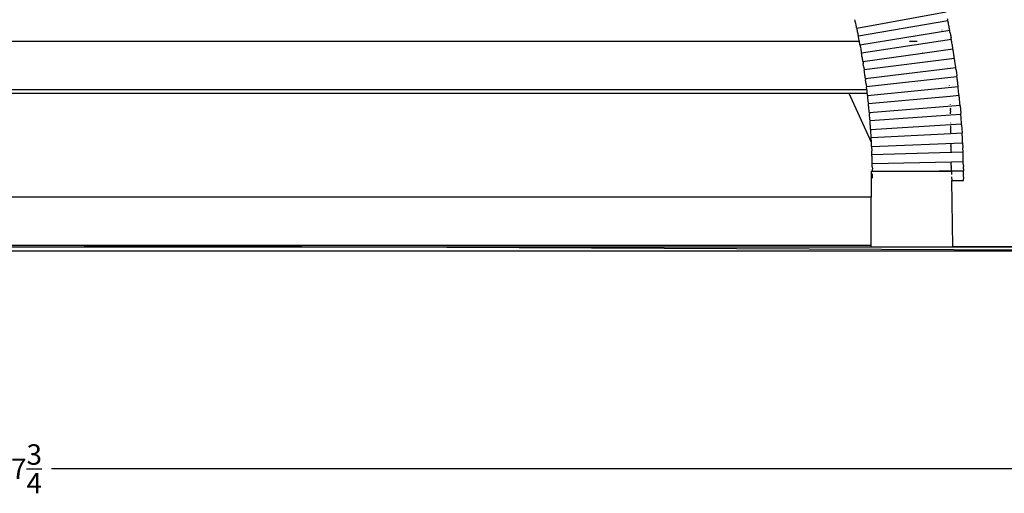
# Model space of a CAD drawing. Units: inches. Extents: x 21.7 to 57.7, y -1 to 60.6.
# Drawn here: x 35.6 to 44.3, y 47 to 51.1 of the extents above; entities that cross this region are included whole.
import ezdxf

# ---------------------------------------------------------------- set-up
doc = ezdxf.new("R2010")
doc.units = ezdxf.units.IN
doc.header["$MEASUREMENT"] = 0
doc.styles.get("Standard").update_dxf_attribs({"font": 'Arial.ttf'})
doc.dimstyles.new('Fractional', dxfattribs={"dimtxt": 0.18, "dimasz": 0.18, "dimexe": 0.18, "dimexo": 0.0625, "dimgap": 0.09, "dimtad": 0, "dimtih": 1, "dimtoh": 1, "dimdec": 4, "dimzin": 0, "dimdsep": 46, "dimlunit": 5, "dimtxsty": 'Standard', "dimcen": 0.09, "dimadec": 0, "dimazin": 0, "dimtfac": 1, "dimtdec": 4, "dimtofl": 0, "dimtmove": 0, "dimatfit": 3, "dimfxl": 1, "dimtolj": 1, "dimtzin": 0, "dimarcsym": 0})

# ---------------------------------------------------------------- blocks, each defined once
blk = doc.blocks.new('*D4')
at = {"color": 0, "lineweight": -2, "transparency": 16777216}
for p, q in [((35.5435, 57.5071), (52.2892, 57.43)), ((52.1084, 57.2508), (52.0914, 53.5615)), ((52.0715, 49.2614), (52.0886, 52.9507)), ((35.505, 49.1578), (52.2507, 49.0806))]:
    blk.add_line(p, q, dxfattribs=at)
at = {"color": 0, "transparency": 16777216}
for points in [[(52.0784, 57.2509), (52.1384, 57.2506), (52.1092, 57.4308)], [(52.0415, 49.2616), (52.1015, 49.2613), (52.0707, 49.0814)]]:
    blk.add_solid(points, dxfattribs=at)
at = {"layer": 'Defpoints', "color": 0, "transparency": 16777216}
for p in [(35.481, 57.5074), (35.4425, 49.1581), (52.0707, 49.0814)]:
    blk.add_point(p, dxfattribs=at)
at = {"color": 0, "transparency": 16777216, "insert": (52.09, 53.2561), "char_height": 0.18, "attachment_point": 5}
blk.add_mtext('\\A1;8{\\H1x;\\S3/8;}', dxfattribs=at)
blk = doc.blocks.new('*D5')
at = {"color": 0, "lineweight": -2, "transparency": 16777216}
for p, q in [((21.7009, 49.0773), (21.7009, 47.006)), ((49.4333, 49.0773), (49.4333, 47.006)), ((21.8809, 47.186), (35.2787, 47.186)), ((49.2533, 47.186), (35.8555, 47.186))]:
    blk.add_line(p, q, dxfattribs=at)
at = {"color": 0, "transparency": 16777216}
for points in [[(21.8809, 47.216), (21.8809, 47.156), (21.7009, 47.186)], [(49.2533, 47.216), (49.2533, 47.156), (49.4333, 47.186)]]:
    blk.add_solid(points, dxfattribs=at)
at = {"layer": 'Defpoints', "color": 0, "transparency": 16777216}
for p in [(21.7009, 49.1398), (49.4333, 49.1398), (49.4333, 47.186)]:
    blk.add_point(p, dxfattribs=at)
at = {"color": 0, "transparency": 16777216, "insert": (35.5671, 47.186), "char_height": 0.18, "attachment_point": 5}
blk.add_mtext('\\A1;27{\\H1x;\\S3/4;}', dxfattribs=at)

msp = doc.modelspace()

# ---------------------------------------------------------------- linework, layer by layer
for p, q in [((42.95084, 51.07235), (43.73894, 51.21587)), ((42.93599, 51.14212), (42.93518, 51.14528)), ((42.93726, 51.13672), (42.93599, 51.14212)), ((42.93892, 51.12944), (42.93726, 51.13672)), ((42.94084, 51.12078), (42.93892, 51.12944)), ((42.94289, 51.11132), (42.94084, 51.12078)), ((42.94492, 51.10171), (42.94289, 51.11132)), ((43.75518, 51.13501), (42.96551, 50.99924)), ((43.75309, 51.14462), (43.75141, 51.15275)), ((43.75438, 51.13857), (43.75309, 51.14462)), ((43.75518, 51.13501), (43.75438, 51.13857)), ((43.75653, 51.12977), (43.75573, 51.13334)), ((43.75779, 51.12372), (43.75653, 51.12977)), ((43.75944, 51.11559), (43.75779, 51.12372)), ((43.76134, 51.10594), (43.75944, 51.11559)), ((42.9468, 51.09261), (42.94492, 51.10171)), ((42.94841, 51.08464), (42.9468, 51.09261)), ((42.94964, 51.07834), (42.94841, 51.08464)), ((42.9504, 51.07413), (42.94964, 51.07834)), ((42.95084, 51.07235), (42.9504, 51.07413)), ((42.95084, 51.07235), (42.9511, 51.07054)), ((42.9511, 51.07054), (42.95186, 51.06633)), ((42.95186, 51.06633), (42.95308, 51.06003)), ((42.95308, 51.06003), (42.95465, 51.05205)), ((42.95465, 51.05205), (42.95646, 51.04293)), ((42.95646, 51.04293), (42.9584, 51.03331)), ((42.9584, 51.03331), (42.96033, 51.02383)), ((42.96033, 51.02383), (42.96211, 51.01514)), ((42.97983, 50.92459), (43.77103, 51.05232)), ((43.70557, 51.05501), (43.70542, 51.05617)), ((43.70557, 51.05501), (43.70542, 51.05617)), ((43.76336, 51.09542), (43.76134, 51.10594)), ((43.76537, 51.08475), (43.76336, 51.09542)), ((43.76723, 51.07466), (43.76537, 51.08475)), ((43.76881, 51.06584), (43.76723, 51.07466)), ((43.77002, 51.05888), (43.76881, 51.06584)), ((43.77078, 51.05427), (43.77002, 51.05888)), ((43.77103, 51.05232), (43.77078, 51.05427)), ((43.77129, 51.05036), (43.77103, 51.05232)), ((43.77204, 51.04575), (43.77129, 51.05036)), ((43.77324, 51.03879), (43.77204, 51.04575)), ((43.77478, 51.02996), (43.77324, 51.03879)), ((43.77478, 51.02996), (43.77847, 51.00918)), ((42.97497, 50.95268), (28.17616, 50.95268)), ((42.96211, 51.01514), (42.96362, 51.00784)), ((42.96362, 51.00784), (42.96478, 51.00241)), ((42.96478, 51.00241), (42.96551, 50.99924)), ((42.96673, 50.99467), (42.966, 50.99784)), ((42.96787, 50.98925), (42.96673, 50.99467)), ((42.96935, 50.98194), (42.96787, 50.98925)), ((42.97107, 50.97324), (42.96935, 50.98194)), ((42.9729, 50.96374), (42.97107, 50.97324)), ((42.97471, 50.9541), (42.9729, 50.96374)), ((42.97497, 50.95268), (42.97471, 50.9541)), ((42.97639, 50.94496), (42.97497, 50.95268)), ((42.97782, 50.93695), (42.97639, 50.94496)), ((42.97892, 50.93063), (42.97782, 50.93695)), ((43.78544, 50.97115), (42.99306, 50.8505)), ((43.48486, 50.95268), (43.41701, 50.95268)), ((43.77847, 51.00918), (43.7821, 50.98896)), ((43.78359, 50.9808), (43.7821, 50.98896)), ((43.78473, 50.97473), (43.78359, 50.9808)), ((43.78544, 50.97115), (43.78473, 50.97473)), ((43.78662, 50.96589), (43.78592, 50.96947)), ((43.78774, 50.95981), (43.78662, 50.96589)), ((43.78919, 50.95165), (43.78774, 50.95981)), ((43.79087, 50.94196), (43.78919, 50.95165)), ((43.79265, 50.93141), (43.79087, 50.94196)), ((42.9796, 50.92641), (42.97892, 50.93063)), ((42.97983, 50.92459), (42.9796, 50.92641)), ((42.97983, 50.92459), (42.98006, 50.92277)), ((42.98006, 50.92277), (42.98074, 50.91855)), ((42.98074, 50.91855), (42.98182, 50.91223)), ((42.98182, 50.91223), (42.98322, 50.90421)), ((42.98322, 50.90421), (42.98655, 50.88541)), ((42.98655, 50.88541), (42.98826, 50.87589)), ((42.98826, 50.87589), (42.98983, 50.86717)), ((42.98983, 50.86717), (42.99118, 50.85984)), ((42.99118, 50.85984), (42.9922, 50.85439)), ((42.9922, 50.85439), (42.99306, 50.8505)), ((42.99392, 50.84661), (42.99306, 50.8505)), ((42.99493, 50.84116), (42.99392, 50.84661)), ((43.00544, 50.77628), (43.52985, 50.84955)), ((43.52985, 50.84955), (43.52879, 50.85197)), ((43.52985, 50.84955), (43.53122, 50.84975)), ((43.53122, 50.84975), (43.53013, 50.85216)), ((43.53122, 50.84975), (43.79938, 50.88816)), ((43.72668, 50.89107), (43.72651, 50.89236)), ((43.72668, 50.89107), (43.72651, 50.89236)), ((43.79441, 50.9207), (43.79265, 50.93141)), ((43.79605, 50.91058), (43.79441, 50.9207)), ((43.79743, 50.90172), (43.79605, 50.91058)), ((43.79849, 50.89475), (43.79743, 50.90172)), ((43.79926, 50.88926), (43.79849, 50.89475)), ((43.79938, 50.88816), (43.79926, 50.88926)), ((43.79961, 50.8862), (43.79938, 50.88816)), ((43.80027, 50.88158), (43.79961, 50.8862)), ((43.80131, 50.8746), (43.80027, 50.88158)), ((43.80266, 50.86574), (43.80131, 50.8746)), ((43.80753, 50.83431), (43.80266, 50.86574)), ((42.99624, 50.83383), (42.99493, 50.84116)), ((42.99775, 50.82509), (42.99624, 50.83383)), ((42.99936, 50.81556), (42.99775, 50.82509)), ((43.00095, 50.80588), (42.99936, 50.81556)), ((43.00243, 50.79672), (43.00095, 50.80588)), ((43.00368, 50.78868), (43.00243, 50.79672)), ((43.00464, 50.78234), (43.00368, 50.78868)), ((43.00533, 50.77731), (43.00464, 50.78234)), ((43.00544, 50.77628), (43.00533, 50.77731)), ((43.00544, 50.77628), (43.00625, 50.77455)), ((43.00625, 50.77455), (43.00684, 50.77031)), ((43.00684, 50.77031), (43.00779, 50.76396)), ((43.00779, 50.76396), (43.00901, 50.75593)), ((43.81236, 50.80503), (43.01739, 50.70274)), ((43.80905, 50.8246), (43.80753, 50.83431)), ((43.81034, 50.81641), (43.80905, 50.8246)), ((43.81132, 50.81032), (43.81034, 50.81641)), ((43.81194, 50.80672), (43.81132, 50.81032)), ((43.81297, 50.80144), (43.81236, 50.80503)), ((43.81394, 50.79534), (43.81297, 50.80144)), ((43.8152, 50.78716), (43.81394, 50.79534)), ((43.81664, 50.77744), (43.8152, 50.78716)), ((43.81818, 50.76685), (43.81664, 50.77744)), ((43.8197, 50.75611), (43.81818, 50.76685)), ((43.0134, 50.72751), (43.00901, 50.75593)), ((43.0134, 50.72751), (43.01477, 50.71876)), ((43.01477, 50.71876), (43.01594, 50.7114)), ((43.01594, 50.7114), (43.01683, 50.70593)), ((43.01683, 50.70593), (43.01739, 50.70274)), ((43.01755, 50.69802), (43.01699, 50.70122)), ((43.01842, 50.69255), (43.01755, 50.69802)), ((43.01956, 50.68519), (43.01842, 50.69255)), ((43.02086, 50.67643), (43.01956, 50.68519)), ((43.02225, 50.66687), (43.02086, 50.67643)), ((43.02766, 50.6275), (43.82398, 50.72348)), ((43.74775, 50.72737), (43.74758, 50.72872)), ((43.74775, 50.72737), (43.74758, 50.72872)), ((43.82111, 50.74595), (43.8197, 50.75611)), ((43.8223, 50.73707), (43.82111, 50.74595)), ((43.82321, 50.73008), (43.8223, 50.73707)), ((43.82378, 50.72544), (43.82321, 50.73008)), ((43.82398, 50.72348), (43.82378, 50.72544)), ((43.82417, 50.72151), (43.82398, 50.72348)), ((43.82474, 50.71687), (43.82417, 50.72151)), ((43.82563, 50.70987), (43.82474, 50.71687)), ((43.82563, 50.70987), (43.82954, 50.68008)), ((43.82954, 50.68008), (43.83333, 50.65153)), ((43.02363, 50.65716), (43.02225, 50.66687)), ((43.0249, 50.64797), (43.02363, 50.65716)), ((43.02598, 50.63991), (43.0249, 50.64797)), ((43.0268, 50.63355), (43.02598, 50.63991)), ((43.02731, 50.62931), (43.0268, 50.63355)), ((43.02766, 50.6275), (43.02731, 50.62931)), ((43.02766, 50.6275), (43.02784, 50.62567)), ((43.02784, 50.62567), (43.02835, 50.62143)), ((43.02835, 50.62143), (43.02916, 50.61506)), ((43.03395, 50.57851), (43.02916, 50.61506)), ((43.83468, 50.64181), (43.03734, 50.55366)), ((43.83416, 50.64541), (43.83333, 50.65153)), ((43.83468, 50.64181), (43.83416, 50.64541)), ((43.83556, 50.6365), (43.83504, 50.64011)), ((43.83638, 50.63039), (43.83556, 50.6365)), ((43.83743, 50.62218), (43.83638, 50.63039)), ((43.83865, 50.61243), (43.83743, 50.62218)), ((43.83995, 50.60181), (43.83865, 50.61243)), ((43.84123, 50.59105), (43.83995, 50.60181)), ((43.84241, 50.58087), (43.84123, 50.59105)), ((28.11057, 50.53042), (43.04054, 50.53042)), ((43.03395, 50.57851), (43.03512, 50.56973)), ((43.03512, 50.56973), (43.03611, 50.56235)), ((43.03611, 50.56235), (43.03686, 50.55687)), ((43.03686, 50.55687), (43.03734, 50.55366)), ((43.03812, 50.54903), (43.03766, 50.55224)), ((43.03887, 50.54355), (43.03812, 50.54903)), ((43.03982, 50.53616), (43.03887, 50.54355)), ((43.04054, 50.53042), (43.03982, 50.53616)), ((43.04092, 50.52738), (43.04054, 50.53042)), ((43.04209, 50.51779), (43.04092, 50.52738)), ((43.04325, 50.50806), (43.04209, 50.51779)), ((43.04431, 50.49884), (43.04325, 50.50806)), ((43.04648, 50.4783), (43.8448, 50.55834)), ((43.76881, 50.56377), (43.76864, 50.56512)), ((43.76881, 50.56377), (43.76864, 50.56512)), ((43.8434, 50.57197), (43.84241, 50.58087)), ((43.84417, 50.56495), (43.8434, 50.57197)), ((43.84464, 50.5603), (43.84417, 50.56495)), ((43.8448, 50.55834), (43.84464, 50.5603)), ((43.84496, 50.55637), (43.8448, 50.55834)), ((43.84543, 50.55172), (43.84496, 50.55637)), ((43.84618, 50.5447), (43.84543, 50.55172)), ((43.85254, 50.48622), (43.84618, 50.5447)), ((42.88323, 50.49559), (28.10644, 50.49559)), ((43.08093, 50.06214), (42.88323, 50.49559)), ((43.04468, 50.49559), (42.88323, 50.49559)), ((43.04468, 50.49559), (43.04431, 50.49884)), ((43.04522, 50.49077), (43.04468, 50.49559)), ((43.0459, 50.48439), (43.04522, 50.49077)), ((43.04633, 50.48013), (43.0459, 50.48439)), ((43.04648, 50.4783), (43.04633, 50.48013)), ((43.04648, 50.4783), (43.04662, 50.47647)), ((43.04662, 50.47647), (43.04705, 50.47222)), ((43.04705, 50.47222), (43.04772, 50.46584)), ((43.05265, 50.4204), (43.04772, 50.46584)), ((43.05265, 50.4204), (43.05347, 50.413)), ((43.05347, 50.413), (43.05409, 50.40751)), ((43.77469, 50.46966), (43.05461, 50.40357)), ((43.85365, 50.47647), (43.77469, 50.46966)), ((43.77469, 50.46966), (43.77473, 50.46732)), ((43.85323, 50.48009), (43.85254, 50.48622)), ((43.85365, 50.47647), (43.85323, 50.48009)), ((43.85437, 50.47115), (43.85394, 50.47477)), ((43.85504, 50.46502), (43.85437, 50.47115)), ((43.8559, 50.45679), (43.85504, 50.46502)), ((43.85689, 50.44703), (43.8559, 50.45679)), ((43.85794, 50.43638), (43.85689, 50.44703)), ((43.85898, 50.4256), (43.85794, 50.43638)), ((43.85993, 50.41539), (43.85898, 50.4256)), ((43.86073, 50.40647), (43.85993, 50.41539)), ((43.05409, 50.40751), (43.05461, 50.40357)), ((43.05512, 50.39964), (43.05461, 50.40357)), ((43.05572, 50.39415), (43.05512, 50.39964)), ((43.0565, 50.38675), (43.05572, 50.39415)), ((43.0574, 50.37794), (43.0565, 50.38675)), ((43.05835, 50.36834), (43.0574, 50.37794)), ((43.05928, 50.35858), (43.05835, 50.36834)), ((43.06014, 50.34934), (43.05928, 50.35858)), ((43.06087, 50.34125), (43.06014, 50.34934)), ((43.06142, 50.33486), (43.06087, 50.34125)), ((43.06176, 50.3306), (43.06142, 50.33486)), ((43.06188, 50.32877), (43.06176, 50.3306)), ((43.06188, 50.32877), (43.86185, 50.39282)), ((43.06188, 50.32877), (43.0626, 50.32698)), ((43.0626, 50.32698), (43.06294, 50.32272)), ((43.77596, 50.40042), (43.77599, 50.39888)), ((43.77646, 50.37306), (43.77661, 50.3715)), ((43.77658, 50.36348), (43.77659, 50.36603)), ((43.77658, 50.36348), (43.77663, 50.35332)), ((43.77677, 50.34257), (43.77663, 50.35332)), ((43.77677, 50.34257), (43.77698, 50.33199)), ((43.7773, 50.32144), (43.77698, 50.33199)), ((43.86134, 50.39945), (43.86073, 50.40647)), ((43.86172, 50.39479), (43.86134, 50.39945)), ((43.86185, 50.39282), (43.86172, 50.39479)), ((43.86198, 50.39085), (43.86185, 50.39282)), ((43.86236, 50.38619), (43.86198, 50.39085)), ((43.86236, 50.38619), (43.86797, 50.32056)), ((43.06294, 50.32272), (43.06348, 50.31633)), ((43.06802, 50.26338), (43.06348, 50.31633)), ((43.06802, 50.26338), (43.0685, 50.25787)), ((43.77771, 50.30477), (43.0683, 50.25389)), ((43.0685, 50.25787), (43.0683, 50.25389)), ((43.0687, 50.24995), (43.0683, 50.25389)), ((43.06917, 50.24445), (43.0687, 50.24995)), ((43.06977, 50.23703), (43.06917, 50.24445)), ((43.7775, 50.31624), (43.7773, 50.32144)), ((43.86895, 50.30994), (43.77771, 50.30477)), ((43.77771, 50.30477), (43.77775, 50.30271)), ((43.86851, 50.31442), (43.86797, 50.32056)), ((43.86895, 50.30994), (43.86851, 50.31442)), ((43.8694, 50.30546), (43.86895, 50.30994)), ((43.86992, 50.29932), (43.8694, 50.30546)), ((43.87058, 50.29108), (43.86992, 50.29932)), ((43.87135, 50.28129), (43.87058, 50.29108)), ((43.87215, 50.27063), (43.87135, 50.28129)), ((43.87294, 50.25982), (43.87215, 50.27063)), ((43.87366, 50.24961), (43.87294, 50.25982)), ((43.87427, 50.24067), (43.87366, 50.24961)), ((43.87473, 50.23363), (43.87427, 50.24067)), ((43.07046, 50.22821), (43.06977, 50.23703)), ((43.07119, 50.21859), (43.07046, 50.22821)), ((43.0719, 50.20881), (43.07119, 50.21859)), ((43.07255, 50.19956), (43.0719, 50.20881)), ((43.0731, 50.19146), (43.07255, 50.19956)), ((43.07352, 50.18506), (43.0731, 50.19146)), ((43.07377, 50.18079), (43.07352, 50.18506)), ((43.07386, 50.17896), (43.07377, 50.18079)), ((43.07386, 50.17896), (43.87511, 50.227)), ((43.07386, 50.17896), (43.07395, 50.17712)), ((43.07395, 50.17712), (43.0742, 50.17286)), ((43.07828, 50.10792), (43.0742, 50.17286)), ((43.77898, 50.23579), (43.77901, 50.23406)), ((43.77931, 50.1988), (43.77935, 50.20669)), ((43.77936, 50.18866), (43.77931, 50.1988)), ((43.77937, 50.20845), (43.77935, 50.20669)), ((43.7795, 50.17795), (43.77936, 50.18866)), ((43.77937, 50.20845), (43.77942, 50.21141)), ((43.77972, 50.16738), (43.7795, 50.17795)), ((43.77975, 50.16629), (43.77972, 50.16738)), ((43.78004, 50.15677), (43.77975, 50.16629)), ((43.78032, 50.14953), (43.78004, 50.15677)), ((43.87502, 50.22897), (43.87473, 50.23363)), ((43.87511, 50.227), (43.87502, 50.22897)), ((43.87521, 50.22503), (43.87511, 50.227)), ((43.87549, 50.22036), (43.87521, 50.22503)), ((43.87549, 50.22036), (43.88, 50.14848)), ((43.07828, 50.10792), (43.0785, 50.10469)), ((43.78097, 50.14028), (43.0785, 50.10469)), ((43.07885, 50.10002), (43.07864, 50.10325)), ((43.07919, 50.09451), (43.07885, 50.10002)), ((43.07961, 50.08708), (43.07919, 50.09451)), ((43.0801, 50.07825), (43.07961, 50.08708)), ((43.0806, 50.06861), (43.0801, 50.07825)), ((43.08093, 50.06214), (43.0806, 50.06861)), ((43.78032, 50.14953), (43.78067, 50.1434)), ((43.88024, 50.14485), (43.78097, 50.14028)), ((43.88024, 50.14485), (43.88, 50.14848)), ((43.88064, 50.13951), (43.8804, 50.14314)), ((43.88101, 50.13336), (43.88064, 50.13951)), ((43.88148, 50.12511), (43.88101, 50.13336)), ((43.88201, 50.11531), (43.88148, 50.12511)), ((43.88257, 50.10463), (43.88201, 50.11531)), ((43.88312, 50.09381), (43.88257, 50.10463)), ((43.88361, 50.08358), (43.88312, 50.09381)), ((43.88402, 50.07464), (43.88361, 50.08358)), ((43.88433, 50.06759), (43.88402, 50.07464)), ((43.88452, 50.06292), (43.88433, 50.06759)), ((43.08109, 50.05883), (43.08093, 50.06214)), ((43.08154, 50.04957), (43.08109, 50.05883)), ((43.08191, 50.04145), (43.08154, 50.04957)), ((43.08219, 50.03504), (43.08191, 50.04145)), ((43.08236, 50.03078), (43.08219, 50.03504)), ((43.08242, 50.02894), (43.08236, 50.03078)), ((43.08242, 50.02894), (43.88458, 50.06095)), ((43.08242, 50.02894), (43.08248, 50.0271)), ((43.08248, 50.0271), (43.08402, 49.98926)), ((43.08524, 49.95783), (43.08402, 49.98926)), ((43.78204, 50.03445), (43.78208, 50.04225)), ((43.78209, 50.02432), (43.78204, 50.03445)), ((43.78208, 50.04225), (43.7821, 50.04412)), ((43.78223, 50.01362), (43.78209, 50.02432)), ((43.7821, 50.04412), (43.78221, 50.05028)), ((43.78221, 50.05028), (43.78233, 50.05287)), ((43.78245, 50.00307), (43.78223, 50.01362)), ((43.78273, 49.99339), (43.78245, 50.00307)), ((43.78305, 49.98524), (43.78273, 49.99339)), ((43.78335, 49.97988), (43.78305, 49.98524)), ((43.78335, 49.97988), (43.78375, 49.9755)), ((43.88785, 49.97872), (43.78375, 49.9755)), ((43.88458, 50.06095), (43.88452, 50.06292)), ((43.88465, 50.05898), (43.88458, 50.06095)), ((43.88465, 50.05898), (43.88636, 50.01726)), ((43.88785, 49.97872), (43.88636, 50.01726)), ((43.08524, 49.95783), (43.08541, 49.95388)), ((43.78375, 49.9755), (43.08541, 49.95388)), ((43.08558, 49.94992), (43.08541, 49.95388)), ((43.08578, 49.94441), (43.08558, 49.94992)), ((43.08603, 49.93697), (43.08578, 49.94441)), ((43.0863, 49.92813), (43.08603, 49.93697)), ((43.08659, 49.91849), (43.0863, 49.92813)), ((43.08686, 49.9087), (43.08659, 49.91849)), ((43.08709, 49.89943), (43.08686, 49.9087)), ((43.08729, 49.89131), (43.08709, 49.89943)), ((43.78375, 49.9755), (43.78379, 49.97349)), ((43.78529, 49.8917), (43.89026, 49.89475)), ((43.88808, 49.97337), (43.88794, 49.97701)), ((43.8883, 49.96722), (43.88808, 49.97337)), ((43.88858, 49.95895), (43.8883, 49.96722)), ((43.88888, 49.94915), (43.88858, 49.95895)), ((43.8892, 49.93846), (43.88888, 49.94915)), ((43.88949, 49.92764), (43.8892, 49.93846)), ((43.88976, 49.9174), (43.88949, 49.92764)), ((43.88997, 49.90845), (43.88976, 49.9174)), ((43.89013, 49.9014), (43.88997, 49.90845)), ((43.89023, 49.89672), (43.89013, 49.9014)), ((43.89026, 49.89475), (43.89023, 49.89672)), ((43.89029, 49.89278), (43.89026, 49.89475)), ((43.8907, 49.8721), (43.89029, 49.89278)), ((43.07903, 49.8095), (43.08935, 49.8095)), ((43.07903, 49.8095), (43.07903, 49.58033)), ((43.08743, 49.8849), (43.08729, 49.89131)), ((43.08752, 49.88062), (43.08743, 49.8849)), ((43.08755, 49.87879), (43.08752, 49.88062)), ((43.08755, 49.87879), (43.78529, 49.8917)), ((43.08755, 49.87879), (43.08818, 49.87696)), ((43.08873, 49.84888), (43.08818, 49.87696)), ((43.08873, 49.84888), (43.08906, 49.82944)), ((43.08935, 49.8095), (43.08906, 49.82944)), ((43.08935, 49.8095), (43.67717, 49.8095)), ((43.78642, 49.81184), (43.67717, 49.8095)), ((43.67717, 49.8095), (43.78683, 49.8095)), ((43.78477, 49.87026), (43.78481, 49.87803)), ((43.78478, 49.86903), (43.78477, 49.87026)), ((43.78482, 49.86015), (43.78478, 49.86903)), ((43.78481, 49.87803), (43.78483, 49.87995)), ((43.78482, 49.86015), (43.78496, 49.84945)), ((43.78483, 49.87995), (43.78497, 49.88664)), ((43.78499, 49.84817), (43.78496, 49.84945)), ((43.78497, 49.88664), (43.78515, 49.8907)), ((43.78618, 49.84078), (43.78499, 49.84817)), ((43.78517, 49.8389), (43.78618, 49.84078)), ((43.78549, 49.82824), (43.78517, 49.8389)), ((43.78578, 49.82107), (43.78549, 49.82824)), ((43.78612, 49.815), (43.78578, 49.82107)), ((43.78642, 49.81184), (43.78612, 49.815)), ((43.89169, 49.81076), (43.78642, 49.81184)), ((43.78642, 49.81184), (43.78683, 49.8095)), ((43.78683, 49.8095), (43.78733, 49.78224)), ((43.8907, 49.8721), (43.89109, 49.85103)), ((43.89141, 49.83053), (43.89109, 49.85103)), ((43.89141, 49.83053), (43.89166, 49.81248)), ((43.89173, 49.80713), (43.89169, 49.81076)), ((43.89188, 49.7927), (43.89173, 49.80713)), ((43.0889, 49.77792), (43.08883, 49.78677)), ((43.08897, 49.76828), (43.0889, 49.77792)), ((43.08901, 49.75848), (43.08897, 49.76828)), ((43.08904, 49.74921), (43.08901, 49.75848)), ((43.78772, 49.76099), (43.78831, 49.72857)), ((43.78831, 49.72857), (43.89214, 49.72857)), ((43.79896, 49.14585), (43.78831, 49.72857)), ((43.89196, 49.78289), (43.89188, 49.7927)), ((43.89202, 49.7722), (43.89196, 49.78289)), ((43.89208, 49.76137), (43.89202, 49.7722)), ((43.89208, 49.76137), (43.89213, 49.74217)), ((43.89214, 49.72857), (43.89213, 49.74217)), ((43.07903, 49.58033), (28.04379, 49.58033)), ((43.07903, 49.15807), (43.07903, 49.58033)), ((28.05151, 49.15807), (43.07903, 49.15807)), ((43.07903, 49.14092), (28.05183, 49.14092)), ((43.07903, 49.14092), (43.07903, 49.15807)), ((43.79905, 49.14092), (43.07903, 49.14092)), ((43.79896, 49.14585), (45.92516, 49.14585)), ((43.79898, 49.14476), (43.79896, 49.14585)), ((43.79898, 49.14476), (45.92516, 49.14585)), ((43.79905, 49.14092), (43.79898, 49.14476)), ((43.79905, 49.14092), (43.79905, 49.13983)), ((46.5594, 49.14092), (43.79905, 49.14092)), ((21.70092, 49.10858), (49.4333, 49.10858))]:
    msp.add_line(p, q)

# ---------------------------------------------------------------- dimensions: what is measured, and where the dimension line sits
for p1, p2, distance, picture, middle in [((35.48097, 57.50742), (35.44249, 49.15807), 16.62841, '*D4', (52.08996, 53.25611)), ((21.70092, 49.13983), (49.4333, 49.13983), -1.95382, '*D5', (35.56711, 47.186))]:
    dim = msp.add_aligned_dim(p1=p1, p2=p2, distance=distance, dimstyle='Fractional')
    dim.commit()
    dim.dimension.update_dxf_attribs({"geometry": picture, "text_midpoint": middle})

doc.saveas('drawing.dxf')
